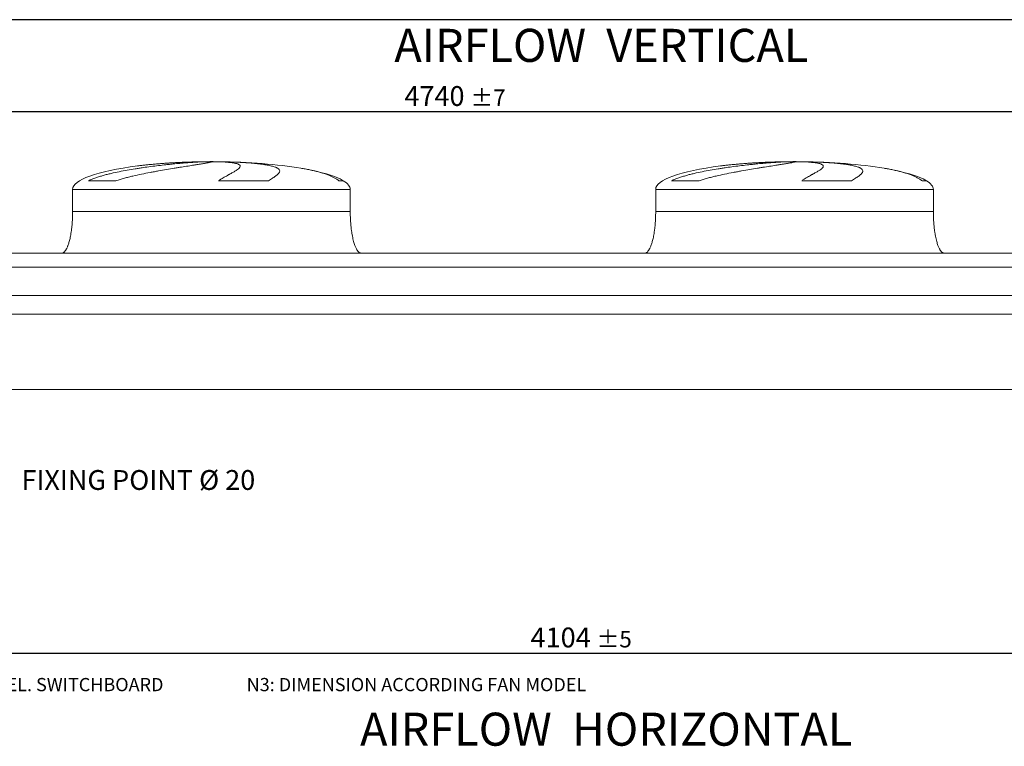
# Model space of a CAD drawing. Units: millimetres. Extents: x 132 to 9346, y 86 to 6540.
# Drawn here: x 2596 to 6142, y 3923 to 6540 of the extents above; entities that cross this region are included whole.
import ezdxf

# ---------------------------------------------------------------- set-up
doc = ezdxf.new("R2010")
doc.units = ezdxf.units.MM
doc.header["$LTSCALE"] = 45
doc.linetypes.add('SLD-Solid', pattern=[0])
doc.layers.add('GEOMETRY', color=7, linetype='SLD-Solid')
doc.layers.add('TITLE', color=7, linetype='SLD-Solid')
doc.styles.add('SLDTEXTSTYLE0', font='TXT', dxfattribs={"width": 0.605})
doc.dimstyles.new('SLDDIMSTYLE0', dxfattribs={"dimtxt": 69.3446044921875, "dimasz": 53.99999999999999, "dimexe": 0, "dimexo": 0.0625, "dimgap": 17.33615112304688, "dimtad": 1, "dimdec": 0, "dimrnd": 1e-09, "dimzin": 12, "dimdsep": 46, "dimtxsty": 'SLDTEXTSTYLE0', "dimsah": 1, "dimcen": 0.09, "dimadec": 0, "dimazin": 3, "dimtol": 1, "dimtp": 5, "dimtm": 5, "dimtfac": 1, "dimtdec": 0, "dimtofl": 0, "dimtmove": 0, "dimatfit": 3, "dimfxl": 1, "dimfrac": 2, "dimtolj": 1, "dimarcsym": 0})
doc.dimstyles.new('SLDDIMSTYLE2', dxfattribs={"dimtxt": 69.3446044921875, "dimasz": 53.99999999999999, "dimexe": 0, "dimexo": 0.0625, "dimgap": 17.33615112304688, "dimtad": 1, "dimdec": 0, "dimrnd": 1e-09, "dimzin": 12, "dimdsep": 46, "dimtxsty": 'SLDTEXTSTYLE0', "dimsah": 1, "dimcen": 0.09, "dimadec": 0, "dimazin": 3, "dimtol": 1, "dimtp": 7, "dimtm": 7, "dimtfac": 1, "dimtdec": 0, "dimtofl": 0, "dimtmove": 0, "dimatfit": 3, "dimfxl": 1, "dimfrac": 2, "dimtolj": 1, "dimarcsym": 0})

# ---------------------------------------------------------------- blocks, each defined once
blk = doc.blocks.new('_D')
at = {"layer": 'GEOMETRY'}
for p, q in [((2284.687612048796, 4573.764956898009), (2284.687612048796, 4213.755149797745)), ((6388.687612048796, 4573.764956898009), (6388.687612048796, 4213.755149797745)), ((2284.687612048796, 4258.755149797745), (6388.687612048796, 4258.755149797745))]:
    blk.add_line(p, q, dxfattribs=at)
for points in [[(2284.687612048796, 4258.755149797745), (2338.687612048796, 4247.505149797745), (2338.687612048796, 4270.005149797745)], [(6388.687612048796, 4258.755149797745), (6334.687612048796, 4270.005149797745), (6334.687612048796, 4247.505149797745)]]:
    blk.add_solid(points, dxfattribs=at)
at = {"layer": 'GEOMETRY', "attachment_point": 1, "style": 'SLDTEXTSTYLE0'}
for s, insert, char_height in [('4104', (4436.203483286155, 4350.842926457705), 71.43749999999999), ('±5', (4674.328490885748, 4338.868400747375), 59.53125)]:
    blk.add_mtext(s, dxfattribs=dict(at, insert=insert, char_height=char_height))
blk = doc.blocks.new('_D_2')
at = {"layer": 'GEOMETRY'}
for p, q in [((1871.687612048796, 5743.76495689801), (1871.687612048796, 6253.764956898011)), ((6611.687612048797, 5524.76495689801), (6611.687612048797, 6253.764956898011)), ((6611.687612048797, 6208.764956898011), (1871.687612048796, 6208.764956898011))]:
    blk.add_line(p, q, dxfattribs=at)
for points in [[(1871.687612048796, 6208.764956898011), (1925.687612048796, 6197.514956898011), (1925.687612048796, 6220.014956898011)], [(6611.687612048797, 6208.764956898011), (6557.687612048797, 6220.014956898011), (6557.687612048797, 6197.514956898011)]]:
    blk.add_solid(points, dxfattribs=at)
at = {"layer": 'GEOMETRY', "attachment_point": 1, "style": 'SLDTEXTSTYLE0'}
for s, insert, char_height in [('4740', (3981.801098420985, 6300.852733557972), 71.43749999999999), ('±7', (4219.926106020576, 6288.878207847641), 59.53125)]:
    blk.add_mtext(s, dxfattribs=dict(at, insert=insert, char_height=char_height))
blk = doc.blocks.new('SW_NOTE_1')
at = {"layer": 'GEOMETRY', "color": 0, "insert": (22.89841754119833, 14.62544417190639), "char_height": 71.43749999999999, "attachment_point": 1, "style": 'SLDTEXTSTYLE0'}
blk.add_mtext('FIXING POINT Ø 20', dxfattribs=at)

msp = doc.modelspace()

# ---------------------------------------------------------------- linework, layer by layer
at = {"color": 8, "linetype": 'SLD-Solid', "lineweight": 15}
for p, q in [((3311.687612048799, 6028.639878675201), (3261.687612048796, 6028.639878675201)), ((5411.6876120488, 6028.639878675201), (5361.687612048796, 6028.639878675201)), ((3231.687612048795, 6028.158115616304), (3234.379503652563, 6028.158115616304)), ((5331.687612048795, 6028.158115616304), (5334.379503652563, 6028.158115616304)), ((3761.687612048797, 5959.98994689), (3745.79943850323, 5959.98994689)), ((5861.687612048797, 5959.98994689), (5845.79943850323, 5959.98994689)), ((2786.687612048796, 5928.76495689801), (3786.687612048796, 5928.76495689801)), ((4886.687612048797, 5928.76495689801), (5886.687612048796, 5928.76495689801))]:
    msp.add_line(p, q, dxfattribs=at)
at = {"color": 7, "linetype": 'SLD-Solid', "lineweight": 15}
for p, q in [((3255.140908049489, 6028.158115616304), (3286.687612048796, 6028.158115616304)), ((3319.787438322159, 6028.158115616304), (3338.99572044503, 6028.158115616304)), ((5355.140908049489, 6028.158115616304), (5386.687612048797, 6028.158115616304)), ((5419.787438322159, 6028.158115616304), (5438.99572044503, 6028.158115616304)), ((2942.733731176363, 5959.98994689), (2843.651403322595, 5959.98994689)), ((3491.964634068873, 5959.98994689), (3312.698507923227, 5959.98994689)), ((5042.733731176363, 5959.98994689), (4943.651403322595, 5959.98994689)), ((5591.964634068872, 5959.98994689), (5412.698507923227, 5959.98994689)), ((2786.687612048796, 5928.76495689801), (2786.687612048796, 5848.76495689801)), ((3786.687612048796, 5848.76495689801), (3786.687612048796, 5928.76495689801)), ((4886.687612048797, 5928.76495689801), (4886.687612048797, 5848.76495689801)), ((5886.687612048796, 5848.76495689801), (5886.687612048796, 5928.76495689801)), ((6461.687612048796, 5698.76495689801), (2211.687612048796, 5698.76495689801)), ((6461.687612048796, 5648.279317306965), (2211.687612048796, 5648.279317306965)), ((6461.687612048796, 5546.76495689801), (2211.687612048796, 5546.76495689801)), ((6461.687612048796, 5479.76495689801), (2211.687612048796, 5479.76495689801)), ((6461.687612048796, 5208.76495689801), (2211.687612048796, 5208.76495689801))]:
    msp.add_line(p, q, dxfattribs=at)
for centre, major_axis, ratio, start_param, end_param in [((3286.687612048796, 5928.76495689801), (-500, 0), 0.2, 4.762409837190467, 4.822612030372442), ((3286.687612048796, 5928.76495689801), (-500, 0), 0.2, 4.712388980384692, 4.762409837190467), ((3286.687612048796, 5928.76495689801), (500.0000000000005, 0), 0.1999999999999998, 1.520775469989121, 1.570796326794897), ((3286.687612048796, 5928.76495689801), (500.0000000000005, 0), 0.1999999999999998, 0.8702352381095652, 1.520775469989121), ((5386.687612048797, 5928.76495689801), (-500, 0), 0.2, 4.762409837190468, 4.822612030372444), ((5386.687612048797, 5928.76495689801), (-500, 0), 0.2, 4.712388980384692, 4.762409837190468), ((5386.687612048797, 5928.76495689801), (499.999999999999, 0), 0.2000000000000004, 1.520775469989121, 1.570796326794897), ((5386.687612048797, 5928.76495689801), (499.999999999999, 0), 0.2000000000000004, 0.8702352381095658, 1.520775469989121), ((3286.687612048796, 5928.76495689801), (-500, 0), 0.2, 5.274037834467797, 6.283185307179586), ((3286.687612048796, 5928.76495689801), (-500, 0), 0.2, 4.822612030372442, 5.274037834467797), ((3286.687612048796, 5928.76495689801), (500.0000000000005, 0), 0.1999999999999998, 0.3175604292915087, 0.8702352381095652), ((5386.687612048797, 5928.76495689801), (-500, 0), 0.2, 5.274037834467797, 6.283185307179586), ((5386.687612048797, 5928.76495689801), (-500, 0), 0.2, 4.822612030372444, 5.274037834467797), ((5386.687612048797, 5928.76495689801), (499.999999999999, 0), 0.2000000000000004, 0.3175604292915085, 0.8702352381095658), ((3286.687612048796, 5928.76495689801), (500.0000000000005, 0), 0.1999999999999998, 0, 0.3175604292915087), ((5386.687612048797, 5928.76495689801), (499.999999999999, 0), 0.2000000000000004, 0, 0.3175604292915085)]:
    msp.add_ellipse(centre, major_axis=major_axis, ratio=ratio, start_param=start_param, end_param=end_param, dxfattribs=at)
for points, knots in [([(2843.651403322595, 5959.98994689), (2847.869191463726, 5962.030511787077), (2852.166853755838, 5963.895918652572), (2860.884773275633, 5967.401567106608), (2865.305566889324, 5969.04002429406), (2874.251687726673, 5972.15375182853), (2878.777201134271, 5973.628397697992), (2887.922031404893, 5976.452522004663), (2892.541427220142, 5977.801732637416), (2899.535864665763, 5979.75052528213), (2901.879786339673, 5980.387919684153), (2906.57071727864, 5981.635233928589), (2908.919704913382, 5982.245721639305), (2915.976468997511, 5984.041389920198), (2920.694016857439, 5985.190918433187), (2934.880988039381, 5988.520016576049), (2944.38448682329, 5990.581272059652), (2963.46607184916, 5994.468361791399), (2973.044295966339, 5996.293507447211), (2992.266054012001, 5999.756204377813), (3001.909647363067, 6001.393448150822), (3014.001608415112, 6003.342237348476), (3016.419729882542, 6003.726716548288), (3021.237490871851, 6004.48282014024), (3023.639691376388, 6004.85485891083), (3030.826301525469, 6005.953764971715), (3035.590726054914, 6006.663444933244), (3049.804222248943, 6008.729421996363), (3059.173625201965, 6010.022916932392), (3077.698322245108, 6012.465030239038), (3086.853632677773, 6013.613563569419), (3104.944916994277, 6015.780902458861), (3113.880918154237, 6016.799663169513), (3124.907883026447, 6017.998088691966), (3127.102685638394, 6018.233632633021), (3131.458306955462, 6018.695297687879), (3133.621092669231, 6018.921633084875), (3140.064720910293, 6019.587533896476), (3144.300854116845, 6020.014005130161), (3156.832439193534, 6021.243685705548), (3164.951372836965, 6021.997306992719), (3180.721884607101, 6023.382438193846), (3188.373467923025, 6024.013922464617), (3203.203259839373, 6025.160574740556), (3210.381508250878, 6025.675735157999), (3219.048333830252, 6026.248206228835), (3220.765421244686, 6026.359049192137), (3224.156681539504, 6026.572843943327), (3225.832323715098, 6026.675893614423), (3230.799475112831, 6026.973643185855), (3234.031235602582, 6027.156951418537), (3243.48804719067, 6027.662162660203), (3249.475057676871, 6027.939470395961), (3255.140908049489, 6028.158115616304)], [0, 0, 0, 0, 0.03125000000000054, 0.03125000000000054, 0.06250000000000108, 0.06250000000000108, 0.09375000000000162, 0.09375000000000162, 0.1250000000000022, 0.1250000000000022, 0.1406250000000024, 0.1406250000000024, 0.1562500000000025, 0.1562500000000025, 0.1875000000000031, 0.1875000000000031, 0.2500000000000034, 0.2500000000000034, 0.3125000000000038, 0.3125000000000038, 0.3750000000000043, 0.3750000000000043, 0.3906250000000044, 0.3906250000000044, 0.4062500000000046, 0.4062500000000046, 0.4375000000000049, 0.4375000000000049, 0.5000000000000049, 0.5000000000000049, 0.562500000000005, 0.562500000000005, 0.6250000000000049, 0.6250000000000049, 0.6406250000000048, 0.6406250000000048, 0.6562500000000046, 0.6562500000000046, 0.6875000000000043, 0.6875000000000043, 0.750000000000004, 0.750000000000004, 0.8125000000000036, 0.8125000000000036, 0.875000000000003, 0.875000000000003, 0.8906250000000028, 0.8906250000000028, 0.9062500000000024, 0.9062500000000024, 0.937500000000002, 0.937500000000002, 1, 1, 1, 1]), ([(3286.687612048796, 6028.158115616304), (3286.687612048796, 6027.920731696167), (3286.073568054618, 6027.615733667828), (3283.665112995764, 6026.872002491752), (3281.870545116257, 6026.433267897502), (3278.293723621399, 6025.670786537788), (3276.953605102752, 6025.399176044966), (3274.718492749704, 6024.964556859018), (3273.935943210609, 6024.815146073696), (3272.705239715935, 6024.58405823523), (3272.285523814368, 6024.505866746672), (3271.42700842249, 6024.347128534151), (3270.987859415212, 6024.266518571972), (3266.960495772505, 6023.532361034743), (3262.839968754948, 6022.816686177054), (3253.558947686704, 6021.254768475386), (3248.3983190795, 6020.408550772973), (3239.877552097362, 6019.032922133257), (3236.907021519803, 6018.556607154966), (3232.25304406109, 6017.813863759774), (3230.66866798682, 6017.561566549675), (3227.433104559401, 6017.047215781139), (3225.779335555332, 6016.784753577207), (3217.388661679362, 6015.454649338826), (3210.270021228806, 6014.331077299096), (3195.252056547044, 6011.953541024233), (3187.352627029499, 6010.699641848213), (3174.91905186947, 6008.706924615718), (3170.67689983011, 6008.02397722563), (3164.165346589952, 6006.96903403662), (3161.970093549191, 6006.612293874777), (3157.529623509497, 6005.888146565008), (3155.28255260109, 6005.520430549301), (3143.992197564724, 6003.665623447296), (3134.733000576537, 6002.121819417634), (3115.781730638907, 5998.891576423351), (3106.089568438651, 5997.20531302687), (3091.230898399153, 5994.543623409354), (3086.224494434411, 5993.63424183773), (3078.63420812604, 5992.232519714754), (3076.090659480004, 5991.758993902925), (3070.976509987858, 5990.79849377677), (3068.405135954654, 5990.31135471005), (3055.561647159442, 5987.855318190009), (3045.265548932921, 5985.81445079989), (3024.64609967954, 5981.524435559232), (3014.322502450468, 5979.276329033089), (2998.832638464238, 5975.677249418933), (2993.66867063496, 5974.439362491207), (2985.924869948193, 5972.510437722208), (2983.343972264147, 5971.855394318229), (2978.183618951375, 5970.517862740676), (2975.602918795342, 5969.835009211587), (2967.898561894687, 5967.748628373551), (2962.801546539408, 5966.305175334546), (2952.696454987039, 5963.273022774842), (2947.688157359999, 5961.685140491207), (2942.733731176363, 5959.98994689)], [0, 0, 0, 0, 0.06249999999999889, 0.06249999999999889, 0.1249999999999978, 0.1249999999999978, 0.156249999999997, 0.156249999999997, 0.1718749999999968, 0.1718749999999968, 0.1796874999999969, 0.1796874999999969, 0.1874999999999971, 0.1874999999999971, 0.2500000000000005, 0.2500000000000005, 0.3125000000000039, 0.3125000000000039, 0.3437500000000053, 0.3437500000000053, 0.3593750000000061, 0.3593750000000061, 0.3750000000000069, 0.3750000000000069, 0.4375000000000075, 0.4375000000000075, 0.5000000000000082, 0.5000000000000082, 0.5312500000000081, 0.5312500000000081, 0.5468750000000077, 0.5468750000000077, 0.5625000000000073, 0.5625000000000073, 0.6250000000000054, 0.6250000000000054, 0.6875000000000036, 0.6875000000000036, 0.7187500000000029, 0.7187500000000029, 0.7343750000000024, 0.7343750000000024, 0.7500000000000021, 0.7500000000000021, 0.8125000000000018, 0.8125000000000018, 0.8750000000000014, 0.8750000000000014, 0.9062500000000013, 0.9062500000000013, 0.9218750000000011, 0.9218750000000011, 0.937500000000001, 0.937500000000001, 0.9687500000000006, 0.9687500000000006, 1, 1, 1, 1]), ([(3312.698507923227, 5959.98994689), (3315.532651485219, 5962.030511787077), (3318.331311400356, 5963.895918652571), (3323.823291721908, 5967.401567106608), (3326.517082257263, 5969.04002429406), (3331.781287673832, 5972.15375182853), (3334.351871678511, 5973.628397697991), (3339.357552979424, 5976.452522004663), (3341.792725478198, 5977.801732637416), (3345.336928886387, 5979.75052528213), (3346.500956103257, 5980.387919684153), (3348.783162062205, 5981.635233928588), (3349.90237509605, 5982.245721639305), (3353.194129992409, 5984.041389920198), (3355.300788937117, 5985.190918433187), (3361.355700720142, 5988.520016576049), (3365.039110561808, 5990.581272059652), (3371.688767801584, 5994.468361791399), (3374.655168241076, 5996.293507447211), (3379.851806165277, 5999.756204377813), (3382.082172200789, 6001.393448150822), (3384.390242131851, 6003.342237348476), (3384.82735400405, 6003.726716548288), (3385.649494953294, 6004.48282014024), (3386.035021616817, 6004.85485891083), (3387.115482916458, 6005.953764971715), (3387.734329960754, 6006.663444933244), (3389.289450823334, 6008.729421996365), (3389.924787761028, 6010.022916932392), (3390.396649434404, 6012.465030239038), (3390.233195129931, 6013.613563569419), (3389.095750754522, 6015.780902458862), (3388.121836089311, 6016.799663169513), (3386.379852166938, 6017.998088691966), (3386.005667241844, 6018.233632633021), (3385.208229361489, 6018.695297687879), (3384.7846708441, 6018.921633084875), (3383.440081017357, 6019.587533896476), (3382.445168417855, 6020.014005130161), (3379.168484371276, 6021.243685705548), (3376.595263049982, 6021.997306992719), (3370.678225878513, 6023.382438193846), (3367.334415473236, 6024.013922464617), (3359.86712448428, 6025.160574740556), (3355.743707469635, 6025.675735157998), (3350.085891880533, 6026.248206228835), (3348.929656168206, 6026.359049192137), (3346.57485209237, 6026.572843943327), (3345.375336182017, 6026.675893614423), (3341.710660196781, 6026.973643185855), (3339.179401184746, 6027.156951418537), (3331.321840810042, 6027.662162660203), (3325.73223252407, 6027.939470395961), (3319.787438322159, 6028.158115616304)], [0, 0, 0, 0, 0.0312500000000004, 0.0312500000000004, 0.06250000000000079, 0.06250000000000079, 0.0937500000000012, 0.0937500000000012, 0.1250000000000016, 0.1250000000000016, 0.1406250000000015, 0.1406250000000015, 0.1562500000000014, 0.1562500000000014, 0.1875000000000014, 0.1875000000000014, 0.2500000000000012, 0.2500000000000012, 0.3125000000000009, 0.3125000000000009, 0.3750000000000006, 0.3750000000000006, 0.3906250000000008, 0.3906250000000008, 0.4062500000000009, 0.4062500000000009, 0.437500000000001, 0.437500000000001, 0.5000000000000012, 0.5000000000000012, 0.5625000000000014, 0.5625000000000014, 0.6250000000000017, 0.6250000000000017, 0.6406250000000018, 0.6406250000000018, 0.6562500000000019, 0.6562500000000019, 0.6875000000000019, 0.6875000000000019, 0.750000000000002, 0.750000000000002, 0.8125000000000022, 0.8125000000000022, 0.8750000000000022, 0.8750000000000022, 0.8906250000000017, 0.8906250000000017, 0.906250000000001, 0.906250000000001, 0.9375000000000008, 0.9375000000000008, 1, 1, 1, 1]), ([(3338.99572044503, 6028.158115616304), (3349.195515250034, 6027.920731696167), (3359.104030407354, 6027.615733667828), (3378.360988123595, 6026.872002491752), (3387.70935692767, 6026.433267897502), (3401.31183633483, 6025.670786537788), (3405.775817335713, 6025.399176044966), (3412.364990909002, 6024.964556859018), (3414.543571487458, 6024.815146073696), (3417.784432666691, 6024.58405823523), (3418.860217377803, 6024.505866746672), (3421.002724108146, 6024.347128534151), (3422.070250798375, 6024.266518571972), (3431.610202547738, 6023.532361034743), (3439.635051811655, 6022.816686177054), (3454.808527811794, 6021.254768475386), (3461.957044816006, 6020.408550772973), (3472.022054184144, 6019.032922133257), (3475.267171820033, 6018.556607154966), (3479.967577342769, 6017.813863759774), (3481.506483701962, 6017.561566549675), (3484.527886262687, 6017.047215781139), (3486.012512058809, 6016.784753577207), (3493.252763653692, 6015.454649338826), (3498.48098600964, 6014.331077299096), (3507.850543988037, 6011.953541024233), (3511.991746953056, 6010.699641848213), (3517.387490841017, 6008.706924615716), (3519.049748726907, 6008.02397722563), (3521.335665128129, 6006.96903403662), (3522.0630382605, 6006.612293874777), (3523.447832292433, 6005.888146565008), (3524.105630152968, 6005.520430549301), (3527.199136074988, 6003.665623447295), (3529.06752931934, 6002.121819417634), (3531.636342963363, 5998.891576423351), (3532.336603348664, 5997.20531302687), (3532.511898533349, 5994.543623409354), (3532.424159366655, 5993.63424183773), (3532.070499545366, 5992.232519714754), (3531.915583777774, 5991.758993902923), (3531.530973303299, 5990.798493776771), (3531.301060554784, 5990.31135471005), (3529.972122338555, 5987.855318190009), (3528.332449947603, 5985.81445079989), (3523.950667957279, 5981.524435559232), (3521.208209345877, 5979.276329033089), (3516.279953011889, 5975.677249418932), (3514.501204490941, 5974.439362491207), (3511.629002852789, 5972.510437722208), (3510.637579719161, 5971.855394318229), (3508.58659492611, 5970.517862740676), (3507.526424932938, 5969.835009211587), (3504.258561805256, 5967.74862837355), (3501.959251643449, 5966.305175334546), (3497.130614182789, 5963.273022774842), (3494.601096509342, 5961.685140491207), (3491.964634068873, 5959.98994689)], [0, 0, 0, 0, 0.06249999999999852, 0.06249999999999852, 0.124999999999997, 0.124999999999997, 0.1562499999999963, 0.1562499999999963, 0.1718749999999959, 0.1718749999999959, 0.1796874999999957, 0.1796874999999957, 0.1874999999999955, 0.1874999999999955, 0.2499999999999962, 0.2499999999999962, 0.3124999999999969, 0.3124999999999969, 0.3437499999999973, 0.3437499999999973, 0.3593749999999976, 0.3593749999999976, 0.3749999999999977, 0.3749999999999977, 0.4374999999999987, 0.4374999999999987, 0.4999999999999996, 0.4999999999999996, 0.5312499999999998, 0.5312499999999998, 0.5468749999999999, 0.5468749999999999, 0.5625, 0.5625, 0.6250000000000002, 0.6250000000000002, 0.6875000000000004, 0.6875000000000004, 0.7187500000000004, 0.7187500000000004, 0.7343750000000003, 0.7343750000000003, 0.7500000000000001, 0.7500000000000001, 0.8125000000000001, 0.8125000000000001, 0.8750000000000001, 0.8750000000000001, 0.9062500000000001, 0.9062500000000001, 0.9218750000000001, 0.9218750000000001, 0.9375, 0.9375, 0.9687500000000001, 0.9687500000000001, 1, 1, 1, 1]), ([(4943.651403322595, 5959.98994689), (4947.869191463726, 5962.030511787077), (4952.166853755838, 5963.895918652572), (4960.884773275633, 5967.401567106608), (4965.305566889324, 5969.04002429406), (4974.251687726674, 5972.15375182853), (4978.777201134271, 5973.628397697992), (4987.922031404893, 5976.452522004663), (4992.541427220142, 5977.801732637416), (4999.535864665763, 5979.75052528213), (5001.879786339671, 5980.387919684152), (5006.570717278639, 5981.635233928588), (5008.919704913382, 5982.245721639305), (5015.976468997513, 5984.041389920198), (5020.694016857439, 5985.190918433187), (5034.880988039381, 5988.520016576049), (5044.384486823289, 5990.581272059651), (5063.46607184916, 5994.4683617914), (5073.04429596634, 5996.293507447211), (5092.266054012001, 5999.756204377813), (5101.909647363067, 6001.393448150822), (5114.00160841511, 6003.342237348475), (5116.419729882542, 6003.726716548288), (5121.237490871853, 6004.482820140241), (5123.639691376388, 6004.85485891083), (5130.826301525471, 6005.953764971715), (5135.590726054915, 6006.663444933244), (5149.804222248942, 6008.729421996363), (5159.173625201965, 6010.022916932392), (5177.698322245108, 6012.465030239038), (5186.853632677774, 6013.613563569419), (5204.944916994278, 6015.780902458862), (5213.880918154238, 6016.799663169513), (5224.907883026448, 6017.998088691966), (5227.102685638395, 6018.233632633021), (5231.458306955463, 6018.695297687879), (5233.621092669231, 6018.921633084875), (5240.064720910293, 6019.587533896476), (5244.300854116845, 6020.014005130161), (5256.832439193534, 6021.243685705548), (5264.951372836966, 6021.997306992719), (5280.721884607102, 6023.382438193846), (5288.373467923025, 6024.013922464617), (5303.203259839373, 6025.160574740556), (5310.381508250876, 6025.675735157998), (5319.048333830253, 6026.248206228835), (5320.765421244687, 6026.359049192139), (5324.156681539505, 6026.572843943327), (5325.832323715098, 6026.675893614425), (5330.79947511283, 6026.973643185855), (5334.031235602582, 6027.156951418537), (5343.488047190671, 6027.662162660203), (5349.47505767687, 6027.939470395961), (5355.140908049489, 6028.158115616304)], [0, 0, 0, 0, 0.03124999999999401, 0.03124999999999401, 0.06249999999998802, 0.06249999999998802, 0.09374999999998204, 0.09374999999998204, 0.124999999999976, 0.124999999999976, 0.1406249999999744, 0.1406249999999744, 0.1562499999999727, 0.1562499999999727, 0.1874999999999722, 0.1874999999999722, 0.249999999999974, 0.249999999999974, 0.3124999999999757, 0.3124999999999757, 0.3749999999999775, 0.3749999999999775, 0.3906249999999787, 0.3906249999999787, 0.4062499999999799, 0.4062499999999799, 0.4374999999999822, 0.4374999999999822, 0.4999999999999842, 0.4999999999999842, 0.5624999999999862, 0.5624999999999862, 0.6249999999999882, 0.6249999999999882, 0.6406249999999893, 0.6406249999999893, 0.6562499999999905, 0.6562499999999905, 0.6874999999999926, 0.6874999999999926, 0.7499999999999944, 0.7499999999999944, 0.8124999999999966, 0.8124999999999966, 0.8749999999999986, 0.8749999999999986, 0.890624999999998, 0.890624999999998, 0.9062499999999974, 0.9062499999999974, 0.9374999999999983, 0.9374999999999983, 1, 1, 1, 1]), ([(5386.687612048797, 6028.158115616304), (5386.687612048797, 6027.920731696167), (5386.073568054618, 6027.615733667828), (5383.665112995764, 6026.872002491752), (5381.870545116257, 6026.433267897502), (5378.293723621398, 6025.670786537788), (5376.953605102753, 6025.399176044967), (5374.718492749705, 6024.964556859018), (5373.935943210608, 6024.815146073696), (5372.705239715934, 6024.58405823523), (5372.285523814368, 6024.505866746672), (5371.42700842249, 6024.347128534151), (5370.987859415212, 6024.266518571972), (5366.960495772505, 6023.532361034743), (5362.839968754949, 6022.816686177054), (5353.558947686704, 6021.254768475386), (5348.398319079502, 6020.408550772973), (5339.877552097362, 6019.032922133257), (5336.907021519802, 6018.556607154966), (5332.253044061091, 6017.813863759774), (5330.66866798682, 6017.561566549675), (5327.433104559402, 6017.047215781139), (5325.779335555333, 6016.784753577207), (5317.388661679362, 6015.454649338826), (5310.270021228807, 6014.331077299096), (5295.252056547044, 6011.953541024234), (5287.3526270295, 6010.699641848214), (5274.91905186947, 6008.706924615718), (5270.67689983011, 6008.02397722563), (5264.165346589951, 6006.96903403662), (5261.97009354919, 6006.612293874777), (5257.529623509497, 6005.888146565008), (5255.28255260109, 6005.520430549301), (5243.992197564723, 6003.665623447295), (5234.733000576537, 6002.121819417634), (5215.781730638908, 5998.891576423351), (5206.08956843865, 5997.20531302687), (5191.230898399152, 5994.543623409354), (5186.224494434411, 5993.63424183773), (5178.634208126041, 5992.232519714754), (5176.090659480004, 5991.758993902925), (5170.976509987858, 5990.79849377677), (5168.405135954654, 5990.31135471005), (5155.561647159443, 5987.855318190009), (5145.265548932922, 5985.81445079989), (5124.646099679541, 5981.524435559232), (5114.322502450468, 5979.276329033089), (5098.832638464238, 5975.677249418932), (5093.668670634961, 5974.439362491207), (5085.924869948194, 5972.510437722208), (5083.343972264148, 5971.855394318229), (5078.183618951375, 5970.517862740676), (5075.602918795343, 5969.835009211587), (5067.898561894687, 5967.74862837355), (5062.801546539408, 5966.305175334546), (5052.696454987038, 5963.273022774842), (5047.688157359999, 5961.685140491207), (5042.733731176363, 5959.98994689)], [0, 0, 0, 0, 0.06249999999999942, 0.06249999999999942, 0.1249999999999988, 0.1249999999999988, 0.1562499999999986, 0.1562499999999986, 0.1718749999999984, 0.1718749999999984, 0.1796874999999988, 0.1796874999999988, 0.1874999999999991, 0.1874999999999991, 0.2500000000000037, 0.2500000000000037, 0.3125000000000082, 0.3125000000000082, 0.3437500000000105, 0.3437500000000105, 0.3593750000000117, 0.3593750000000117, 0.3750000000000128, 0.3750000000000128, 0.437500000000016, 0.437500000000016, 0.5000000000000193, 0.5000000000000193, 0.53125000000002, 0.53125000000002, 0.5468750000000215, 0.5468750000000215, 0.5625000000000231, 0.5625000000000231, 0.6250000000000221, 0.6250000000000221, 0.6875000000000212, 0.6875000000000212, 0.718750000000022, 0.718750000000022, 0.7343750000000211, 0.7343750000000211, 0.7500000000000203, 0.7500000000000203, 0.8125000000000197, 0.8125000000000197, 0.8750000000000189, 0.8750000000000189, 0.9062500000000173, 0.9062500000000173, 0.9218750000000153, 0.9218750000000153, 0.9375000000000132, 0.9375000000000132, 0.9687500000000067, 0.9687500000000067, 1, 1, 1, 1]), ([(5412.698507923227, 5959.98994689), (5415.532651485219, 5962.030511787077), (5418.331311400356, 5963.895918652572), (5423.823291721908, 5967.401567106608), (5426.517082257263, 5969.04002429406), (5431.781287673833, 5972.15375182853), (5434.351871678512, 5973.628397697992), (5439.357552979424, 5976.452522004663), (5441.792725478197, 5977.801732637416), (5445.336928886388, 5979.75052528213), (5446.500956103257, 5980.387919684152), (5448.783162062205, 5981.635233928588), (5449.90237509605, 5982.245721639305), (5453.19412999241, 5984.041389920198), (5455.300788937119, 5985.190918433188), (5461.355700720142, 5988.520016576049), (5465.039110561807, 5990.581272059652), (5471.688767801586, 5994.4683617914), (5474.655168241077, 5996.293507447211), (5479.851806165278, 5999.756204377813), (5482.08217220079, 6001.393448150822), (5484.390242131851, 6003.342237348476), (5484.82735400405, 6003.726716548288), (5485.649494953293, 6004.48282014024), (5486.035021616819, 6004.85485891083), (5487.115482916459, 6005.953764971715), (5487.734329960754, 6006.663444933244), (5489.289450823334, 6008.729421996363), (5489.92478776103, 6010.022916932392), (5490.396649434404, 6012.465030239038), (5490.233195129931, 6013.613563569419), (5489.095750754523, 6015.780902458862), (5488.121836089312, 6016.799663169513), (5486.37985216694, 6017.998088691966), (5486.005667241843, 6018.233632633021), (5485.208229361489, 6018.695297687879), (5484.7846708441, 6018.921633084875), (5483.440081017358, 6019.587533896476), (5482.445168417855, 6020.014005130161), (5479.168484371276, 6021.243685705548), (5476.595263049981, 6021.997306992719), (5470.678225878513, 6023.382438193846), (5467.334415473236, 6024.013922464617), (5459.86712448428, 6025.160574740556), (5455.743707469635, 6025.675735157999), (5450.085891880533, 6026.248206228835), (5448.929656168206, 6026.359049192137), (5446.574852092371, 6026.572843943327), (5445.375336182018, 6026.675893614423), (5441.710660196781, 6026.973643185855), (5439.179401184745, 6027.156951418537), (5431.321840810044, 6027.662162660203), (5425.732232524072, 6027.939470395961), (5419.787438322159, 6028.158115616304)], [0, 0, 0, 0, 0.03124999999999784, 0.03124999999999784, 0.06249999999999567, 0.06249999999999567, 0.0937499999999935, 0.0937499999999935, 0.1249999999999913, 0.1249999999999913, 0.1406249999999911, 0.1406249999999911, 0.1562499999999908, 0.1562499999999908, 0.1874999999999905, 0.1874999999999905, 0.2499999999999895, 0.2499999999999895, 0.3124999999999884, 0.3124999999999884, 0.3749999999999873, 0.3749999999999873, 0.3906249999999871, 0.3906249999999871, 0.406249999999987, 0.406249999999987, 0.437499999999987, 0.437499999999987, 0.4999999999999873, 0.4999999999999873, 0.5624999999999878, 0.5624999999999878, 0.6249999999999882, 0.6249999999999882, 0.6406249999999886, 0.6406249999999886, 0.6562499999999889, 0.6562499999999889, 0.6874999999999899, 0.6874999999999899, 0.7499999999999919, 0.7499999999999919, 0.8124999999999939, 0.8124999999999939, 0.8749999999999959, 0.8749999999999959, 0.8906249999999967, 0.8906249999999967, 0.9062499999999974, 0.9062499999999974, 0.9374999999999979, 0.9374999999999979, 1, 1, 1, 1]), ([(5438.995720445029, 6028.158115616304), (5449.195515250035, 6027.920731696167), (5459.104030407355, 6027.615733667828), (5478.360988123596, 6026.872002491752), (5487.709356927671, 6026.433267897502), (5501.311836334831, 6025.670786537788), (5505.775817335712, 6025.399176044966), (5512.364990909003, 6024.964556859018), (5514.54357148746, 6024.815146073696), (5517.784432666691, 6024.58405823523), (5518.860217377803, 6024.505866746672), (5521.002724108146, 6024.347128534151), (5522.070250798374, 6024.266518571972), (5531.610202547738, 6023.532361034743), (5539.635051811655, 6022.816686177053), (5554.808527811794, 6021.254768475386), (5561.957044816006, 6020.408550772973), (5572.022054184144, 6019.032922133257), (5575.267171820034, 6018.556607154966), (5579.96757734277, 6017.813863759774), (5581.506483701962, 6017.561566549675), (5584.527886262688, 6017.047215781139), (5586.01251205881, 6016.784753577207), (5593.252763653692, 6015.454649338826), (5598.480986009641, 6014.331077299096), (5607.850543988035, 6011.953541024233), (5611.991746953056, 6010.699641848213), (5617.387490841016, 6008.706924615716), (5619.049748726908, 6008.02397722563), (5621.335665128129, 6006.96903403662), (5622.0630382605, 6006.612293874777), (5623.447832292432, 6005.888146565008), (5624.105630152967, 6005.520430549301), (5627.199136074989, 6003.665623447296), (5629.06752931934, 6002.121819417634), (5631.636342963363, 5998.891576423351), (5632.336603348665, 5997.20531302687), (5632.511898533349, 5994.543623409354), (5632.424159366655, 5993.63424183773), (5632.070499545366, 5992.232519714754), (5631.915583777773, 5991.758993902925), (5631.530973303298, 5990.798493776771), (5631.301060554785, 5990.31135471005), (5629.972122338555, 5987.855318190009), (5628.332449947605, 5985.81445079989), (5623.950667957279, 5981.524435559232), (5621.208209345877, 5979.276329033089), (5616.279953011889, 5975.677249418932), (5614.501204490942, 5974.439362491206), (5611.629002852791, 5972.510437722206), (5610.637579719161, 5971.855394318229), (5608.586594926111, 5970.517862740676), (5607.526424932938, 5969.835009211587), (5604.258561805257, 5967.748628373551), (5601.959251643449, 5966.305175334546), (5597.130614182789, 5963.273022774842), (5594.601096509343, 5961.685140491207), (5591.964634068872, 5959.98994689)], [0, 0, 0, 0, 0.06250000000001826, 0.06250000000001826, 0.1250000000000365, 0.1250000000000365, 0.1562500000000445, 0.1562500000000445, 0.1718750000000485, 0.1718750000000485, 0.1796875000000505, 0.1796875000000505, 0.1875000000000525, 0.1875000000000525, 0.2500000000000544, 0.2500000000000544, 0.3125000000000562, 0.3125000000000562, 0.3437500000000563, 0.3437500000000563, 0.3593750000000557, 0.3593750000000557, 0.375000000000055, 0.375000000000055, 0.4375000000000498, 0.4375000000000498, 0.5000000000000445, 0.5000000000000445, 0.5312500000000414, 0.5312500000000414, 0.54687500000004, 0.54687500000004, 0.5625000000000385, 0.5625000000000385, 0.625000000000033, 0.625000000000033, 0.6875000000000273, 0.6875000000000273, 0.7187500000000245, 0.7187500000000245, 0.734375000000023, 0.734375000000023, 0.7500000000000214, 0.7500000000000214, 0.8125000000000159, 0.8125000000000159, 0.8750000000000104, 0.8750000000000104, 0.9062500000000078, 0.9062500000000078, 0.9218750000000066, 0.9218750000000066, 0.9375000000000053, 0.9375000000000053, 0.9687500000000028, 0.9687500000000028, 1, 1, 1, 1]), ([(2786.687612048796, 5848.76495689801), (2786.652040877453, 5843.94951182913), (2786.581555690609, 5834.407584121685), (2786.017657204212, 5820.309260569704), (2785.143159421868, 5806.702421798273), (2783.960938145502, 5793.780472220902), (2782.523138191682, 5781.700789214879), (2780.905092111355, 5770.763140604296), (2779.171730978618, 5760.999181621537), (2777.384630263112, 5752.399130287276), (2775.547066482695, 5744.740441517612), (2773.697892200162, 5737.995839144052), (2771.805167470334, 5731.905256111598), (2769.894353772025, 5726.479500030071), (2767.987353832107, 5721.712562673618), (2766.212624556043, 5717.781271712906), (2764.592233704778, 5714.579656925262), (2763.163492624588, 5712.044062237036), (2761.711156815117, 5709.705411576811), (2759.977577219669, 5707.207575675029), (2757.860469150328, 5704.638945325889), (2755.440157119877, 5702.300069818835), (2752.868814520383, 5700.455583730924), (2749.924015037948, 5699.058535516307), (2747.771934062787, 5698.863317256631), (2746.687612048796, 5698.76495689801)], [0, 0, 0, 0, 0.08918102144821495, 0.176714477553567, 0.2612700687649844, 0.3416808293210734, 0.4170010828952856, 0.4865403385840188, 0.5464246884623145, 0.6006353143640843, 0.6491941372408909, 0.6922677497253906, 0.7301334829038719, 0.7672923008882305, 0.7987735261793663, 0.8251921595736217, 0.8471502542954259, 0.8652084018057933, 0.8790755518858409, 0.8981233069692043, 0.921479834460662, 0.9406175212610571, 0.9602647765482116, 0.9799794812477232, 1, 1, 1, 1]), ([(3826.687612048796, 5698.76495689801), (3826.087110950094, 5698.794499283656), (3824.919845902971, 5698.851924314595), (3822.774839334916, 5699.404118858131), (3820.509135648763, 5700.464246772018), (3818.412637834855, 5701.957328954074), (3816.991231704434, 5703.217535507318), (3816.045083959097, 5704.162715840719), (3815.321469475346, 5704.939524822441), (3814.579501358432, 5705.791069712592), (3813.535512417191, 5707.078088136476), (3812.155085451545, 5708.964118136222), (3810.424214291829, 5711.654545664695), (3808.494149621599, 5715.088689713381), (3806.386075541063, 5719.404325725553), (3804.193891130861, 5724.593122494669), (3801.948528724475, 5730.733737797681), (3799.688553313309, 5737.889471034633), (3797.423345726862, 5746.258039858347), (3795.210813708059, 5755.897459622627), (3793.115726870965, 5766.824248385528), (3791.248064885415, 5778.740035179727), (3789.652240601917, 5791.513075602427), (3788.364660236357, 5804.964554080718), (3787.41396659977, 5819.139961590506), (3786.802430538803, 5833.822073334639), (3786.726102664936, 5843.755652253614), (3786.687612048796, 5848.76495689801)], [0, 0, 0, 0, 0.01110750167415046, 0.02159096543393418, 0.04079394173387084, 0.05706027631255014, 0.06909993353698922, 0.07593683175659229, 0.08182082151093752, 0.08875695186003169, 0.09684881303242292, 0.1125044419447281, 0.1320124983836963, 0.1560582933864, 0.1854149496467239, 0.2209123735415651, 0.2603244724772144, 0.3064549056323194, 0.3598381341357374, 0.4208362037553856, 0.4895665585837711, 0.5658354143612636, 0.6441576553715231, 0.7279159818187197, 0.8160455695282858, 0.907235469669584, 1, 1, 1, 1]), ([(4886.687612048797, 5848.76495689801), (4886.652040877453, 5843.94951182913), (4886.581555690608, 5834.407584121685), (4886.017657204212, 5820.309260569703), (4885.143159421869, 5806.702421798273), (4883.960938145503, 5793.780472220902), (4882.523138191682, 5781.700789214879), (4880.905092111355, 5770.763140604296), (4879.171730978619, 5760.999181621535), (4877.384630263113, 5752.399130287276), (4875.547066482693, 5744.740441517612), (4873.697892200164, 5737.995839144052), (4871.805167470333, 5731.905256111598), (4869.894353772024, 5726.479500030073), (4867.987353832108, 5721.712562673617), (4866.212624556043, 5717.781271712906), (4864.592233704778, 5714.57965692526), (4863.163492624588, 5712.044062237036), (4861.711156815117, 5709.705411576812), (4859.97757721967, 5707.207575675029), (4857.860469150328, 5704.638945325889), (4855.440157119877, 5702.300069818835), (4852.868814520384, 5700.455583730926), (4849.924015037948, 5699.058535516307), (4847.771934062787, 5698.863317256631), (4846.687612048796, 5698.76495689801)], [0, 0, 0, 0, 0.08918102144821421, 0.1767144775535662, 0.2612700687649836, 0.3416808293210731, 0.417001082895284, 0.4865403385840178, 0.5464246884623131, 0.6006353143640849, 0.6491941372408918, 0.6922677497253895, 0.7301334829038719, 0.7672923008882315, 0.798773526179364, 0.8251921595736196, 0.847150254295425, 0.8652084018057931, 0.8790755518858425, 0.8981233069692034, 0.9214798344606627, 0.9406175212610562, 0.960264776548211, 0.9799794812477227, 1, 1, 1, 1]), ([(5926.687612048796, 5698.76495689801), (5926.087110950094, 5698.794499283654), (5924.919845902971, 5698.851924314595), (5922.774839334916, 5699.404118858131), (5920.509135648763, 5700.464246772017), (5918.412637834855, 5701.957328954074), (5916.991231704434, 5703.217535507317), (5916.045083959098, 5704.162715840719), (5915.321469475343, 5704.93952482244), (5914.579501358432, 5705.791069712592), (5913.535512417191, 5707.078088136476), (5912.155085451545, 5708.96411813622), (5910.42421429183, 5711.654545664695), (5908.4941496216, 5715.088689713381), (5906.386075541063, 5719.404325725552), (5904.19389113086, 5724.593122494669), (5901.948528724476, 5730.733737797681), (5899.688553313309, 5737.889471034633), (5897.423345726863, 5746.258039858347), (5895.21081370806, 5755.897459622627), (5893.115726870966, 5766.824248385528), (5891.248064885413, 5778.740035179727), (5889.652240601918, 5791.513075602427), (5888.364660236354, 5804.964554080717), (5887.413966599772, 5819.139961590507), (5886.802430538803, 5833.822073334639), (5886.726102664937, 5843.755652253614), (5886.687612048796, 5848.76495689801)], [0, 0, 0, 0, 0.01110750167414902, 0.02159096543393422, 0.04079394173387458, 0.05706027631254936, 0.06909993353699355, 0.07593683175659467, 0.08182082151094033, 0.08875695186003228, 0.09684881303242264, 0.1125044419447286, 0.1320124983836968, 0.1560582933864017, 0.185414949646728, 0.220912373541566, 0.2603244724772156, 0.3064549056323198, 0.359838134135738, 0.4208362037553864, 0.4895665585837711, 0.5658354143612645, 0.6441576553715239, 0.727915981818721, 0.8160455695282859, 0.9072354696695841, 1, 1, 1, 1])]:
    msp.add_open_spline(points, degree=3, knots=knots, dxfattribs=at)
at = {"color": 8, "linetype": 'SLD-Solid', "lineweight": 15}
for points, knots in [([(3234.379503652563, 6028.158115616304), (3229.463094848713, 6028.034914157199), (3219.626489329388, 6027.788416316809), (3204.588765856341, 6027.29594824104), (3189.254462456911, 6026.708279507222), (3173.640534567803, 6026.012730652797), (3157.802474629158, 6025.209175369143), (3142.086673883976, 6024.312213016417), (3126.54526170699, 6023.324965596775), (3111.223569401518, 6022.251359279883), (3095.873590783071, 6021.070774605303), (3080.547153294321, 6019.779712785322), (3065.302581474243, 6018.37458320881), (3050.431783704305, 6016.882340592217), (3036.030068261549, 6015.292434421971), (3026.074733495025, 6014.135509783822), (3021.016744207577, 6013.475413347953), (3020.480353984424, 6013.405411366054)], [0, 0, 0, 0, 0.06989641666509562, 0.13984668594092, 0.209743203745688, 0.2816680131161181, 0.3536513582218481, 0.4255763467899933, 0.4954705056244152, 0.5654181509807672, 0.6353125248964057, 0.7072161596030864, 0.7791777252479303, 0.8510816579874865, 0.9213432920215774, 0.9916586044874178, 1, 1, 1, 1]), ([(3745.79943850323, 5959.98994689), (3743.150644201324, 5962.022320911273), (3737.852169492292, 5966.087748847014), (3729.014203415394, 5971.166457775883), (3719.582187657479, 5975.831850933225), (3708.821536464419, 5980.350693757689), (3696.677173166745, 5984.754306276435), (3683.046665081692, 5989.007902543774), (3668.576269378802, 5992.951896187154), (3653.289521986534, 5996.637362156574), (3637.196063601507, 6000.066173893244), (3622.419823358071, 6002.918098683406), (3612.807487207822, 6004.539935576395), (3608.958930696655, 6005.189281462453)], [0, 0, 0, 0, 0.0811834526296304, 0.1623940636841318, 0.2447074869578612, 0.3270256248615724, 0.426377521121948, 0.5258093894369069, 0.6251671291534404, 0.7273428854968401, 0.8295989636163325, 0.9317753761590264, 0.9999999999999999, 0.9999999999999999, 0.9999999999999999, 0.9999999999999999]), ([(5334.379503652563, 6028.158115616304), (5329.463094848714, 6028.034914157199), (5319.626489329388, 6027.788416316809), (5304.588765856341, 6027.29594824104), (5289.25446245691, 6026.708279507222), (5273.640534567803, 6026.012730652797), (5257.802474629158, 6025.209175369143), (5242.086673883976, 6024.312213016417), (5226.54526170699, 6023.324965596775), (5211.223569401519, 6022.251359279883), (5195.873590783071, 6021.070774605303), (5180.54715329432, 6019.779712785322), (5165.302581474244, 6018.37458320881), (5150.431783704303, 6016.882340592217), (5136.030068261552, 6015.292434421971), (5126.074733495022, 6014.135509783822), (5121.016744207577, 6013.475413347953), (5120.480353984424, 6013.405411366054)], [0, 0, 0, 0, 0.06989641666509483, 0.1398466859409243, 0.2097432037456918, 0.2816680131161184, 0.3536513582218489, 0.4255763467899926, 0.4954705056244141, 0.5654181509807675, 0.6353125248964047, 0.7072161596030844, 0.7791777252479307, 0.8510816579874869, 0.9213432920215789, 0.9916586044874194, 1, 1, 1, 1]), ([(5845.79943850323, 5959.98994689), (5843.150644201324, 5962.022320911273), (5837.852169492291, 5966.087748847014), (5829.014203415395, 5971.166457775883), (5819.582187657477, 5975.831850933225), (5808.821536464418, 5980.350693757689), (5796.677173166745, 5984.754306276435), (5783.046665081693, 5989.007902543774), (5768.576269378802, 5992.951896187154), (5753.289521986533, 5996.637362156574), (5737.196063601508, 6000.066173893244), (5722.41982335807, 6002.918098683406), (5712.80748720782, 6004.539935576395), (5708.958930696655, 6005.189281462453)], [0, 0, 0, 0, 0.08118345262962884, 0.1623940636841301, 0.2447074869578606, 0.3270256248615717, 0.4263775211219454, 0.5258093894369041, 0.6251671291534373, 0.7273428854968359, 0.8295989636163318, 0.9317753761590245, 1, 1, 1, 1]), ([(2786.687612048796, 5848.76495689801), (2786.687612048796, 5848.76495689801), (2787.491447004442, 5848.76495689801), (2790.699050420958, 5848.76495689801), (2793.102813917851, 5848.76495689801), (2799.487129776526, 5848.76495689801), (2803.467672258161, 5848.76495689801), (2812.967216107255, 5848.76495689801), (2818.486202773548, 5848.76495689801), (2831.009488812815, 5848.76495689801), (2838.013768805185, 5848.76495689801), (2853.440190944142, 5848.76495689801), (2861.862309217332, 5848.76495689801), (2880.043302577841, 5848.76495689801), (2889.802149528884, 5848.76495689801), (2910.562621206141, 5848.76495689801), (2921.564213804168, 5848.76495689801), (2944.704229107092, 5848.76495689801), (2956.842616001303, 5848.76495689801), (2982.139323932908, 5848.76495689801), (2995.297605821994, 5848.76495689801), (3022.507385256311, 5848.76495689801), (3036.558840692632, 5848.76495689801), (3065.419646579331, 5848.76495689801), (3080.228952365726, 5848.76495689801), (3110.462839367196, 5848.76495689801), (3125.887373793355, 5848.76495689801), (3157.203173050248, 5848.76495689801), (3173.094389417735, 5848.76495689801), (3205.19051266425, 5848.76495689801), (3221.395369872427, 5848.76495689801), (3253.962713896172, 5848.76495689801), (3270.325150311646, 5848.76495689801), (3303.050073786553, 5848.76495689801), (3319.412510202027, 5848.76495689801), (3351.979854225768, 5848.76495689801), (3368.184711433942, 5848.76495689801), (3400.280834680449, 5848.76495689801), (3416.172051047932, 5848.76495689801), (3447.487850304813, 5848.76495689801), (3462.912384730964, 5848.76495689801), (3493.146271732419, 5848.76495689801), (3507.955577518806, 5848.76495689801), (3536.816383405487, 5848.76495689801), (3550.867838841797, 5848.76495689801), (3578.077618276091, 5848.76495689801), (3591.235900165166, 5848.76495689801), (3616.532608096747, 5848.76495689801), (3628.670994990944, 5848.76495689801), (3651.811010293841, 5848.76495689801), (3662.812602891853, 5848.76495689801), (3683.573074569078, 5848.76495689801), (3693.331921520105, 5848.76495689801), (3711.51291488058, 5848.76495689801), (3719.935033153755, 5848.76495689801), (3735.361455292677, 5848.76495689801), (3742.365735285028, 5848.76495689801), (3754.889021324258, 5848.76495689801), (3760.408007990532, 5848.76495689801), (3769.907551839589, 5848.76495689801), (3773.888094321205, 5848.76495689801), (3780.272410179841, 5848.76495689801), (3782.676173676714, 5848.76495689801), (3785.88377709319, 5848.76495689801), (3786.687612048816, 5848.76495689801), (3786.687612048796, 5848.76495689801)], [0, 0, 0, 0, 0.03124999999999985, 0.03124999999999985, 0.06249999999999968, 0.06249999999999968, 0.09374999999999949, 0.09374999999999949, 0.1249999999999993, 0.1249999999999993, 0.1562499999999991, 0.1562499999999991, 0.1874999999999989, 0.1874999999999989, 0.2187499999999987, 0.2187499999999987, 0.2499999999999985, 0.2499999999999985, 0.2812499999999983, 0.2812499999999983, 0.3124999999999981, 0.3124999999999981, 0.3437499999999979, 0.3437499999999979, 0.3749999999999977, 0.3749999999999977, 0.4062499999999974, 0.4062499999999974, 0.4374999999999973, 0.4374999999999973, 0.4687499999999971, 0.4687499999999971, 0.4999999999999968, 0.4999999999999968, 0.5312499999999971, 0.5312499999999971, 0.5624999999999972, 0.5624999999999972, 0.5937499999999974, 0.5937499999999974, 0.6249999999999976, 0.6249999999999976, 0.6562499999999978, 0.6562499999999978, 0.687499999999998, 0.687499999999998, 0.7187499999999981, 0.7187499999999981, 0.7499999999999983, 0.7499999999999983, 0.7812499999999986, 0.7812499999999986, 0.8124999999999987, 0.8124999999999987, 0.8437499999999989, 0.8437499999999989, 0.8749999999999991, 0.8749999999999991, 0.9062499999999993, 0.9062499999999993, 0.9374999999999996, 0.9374999999999996, 0.9687499999999997, 0.9687499999999997, 1, 1, 1, 1]), ([(4886.687612048797, 5848.76495689801), (4886.687612048797, 5848.76495689801), (4887.491447004442, 5848.76495689801), (4890.699050420956, 5848.76495689801), (4893.10281391785, 5848.76495689801), (4899.487129776527, 5848.76495689801), (4903.467672258162, 5848.76495689801), (4912.967216107257, 5848.76495689801), (4918.486202773549, 5848.76495689801), (4931.009488812816, 5848.76495689801), (4938.013768805185, 5848.76495689801), (4953.440190944142, 5848.76495689801), (4961.862309217333, 5848.76495689801), (4980.043302577841, 5848.76495689801), (4989.802149528885, 5848.76495689801), (5010.562621206141, 5848.76495689801), (5021.564213804168, 5848.76495689801), (5044.704229107092, 5848.76495689801), (5056.842616001304, 5848.76495689801), (5082.139323932907, 5848.76495689801), (5095.297605821994, 5848.76495689801), (5122.507385256311, 5848.76495689801), (5136.558840692633, 5848.76495689801), (5165.419646579331, 5848.76495689801), (5180.228952365726, 5848.76495689801), (5210.462839367196, 5848.76495689801), (5225.887373793355, 5848.76495689801), (5257.203173050248, 5848.76495689801), (5273.094389417736, 5848.76495689801), (5305.19051266425, 5848.76495689801), (5321.395369872427, 5848.76495689801), (5353.96271389617, 5848.76495689801), (5370.325150311646, 5848.76495689801), (5403.050073786553, 5848.76495689801), (5419.412510202027, 5848.76495689801), (5451.979854225769, 5848.76495689801), (5468.184711433943, 5848.76495689801), (5500.280834680448, 5848.76495689801), (5516.172051047932, 5848.76495689801), (5547.487850304812, 5848.76495689801), (5562.912384730964, 5848.76495689801), (5593.146271732418, 5848.76495689801), (5607.955577518807, 5848.76495689801), (5636.816383405486, 5848.76495689801), (5650.867838841797, 5848.76495689801), (5678.077618276091, 5848.76495689801), (5691.235900165168, 5848.76495689801), (5716.532608096746, 5848.76495689801), (5728.670994990944, 5848.76495689801), (5751.811010293839, 5848.76495689801), (5762.812602891853, 5848.76495689801), (5783.573074569077, 5848.76495689801), (5793.331921520105, 5848.76495689801), (5811.512914880582, 5848.76495689801), (5819.935033153754, 5848.76495689801), (5835.361455292677, 5848.76495689801), (5842.365735285028, 5848.76495689801), (5854.889021324258, 5848.76495689801), (5860.408007990532, 5848.76495689801), (5869.907551839588, 5848.76495689801), (5873.888094321204, 5848.76495689801), (5880.27241017984, 5848.76495689801), (5882.676173676715, 5848.76495689801), (5885.883777093191, 5848.76495689801), (5886.687612048816, 5848.76495689801), (5886.687612048796, 5848.76495689801)], [0, 0, 0, 0, 0.03125, 0.03125, 0.0625, 0.0625, 0.09374999999999997, 0.09374999999999997, 0.1249999999999999, 0.1249999999999999, 0.1562499999999999, 0.1562499999999999, 0.1874999999999999, 0.1874999999999999, 0.2187499999999999, 0.2187499999999999, 0.2499999999999999, 0.2499999999999999, 0.2812499999999999, 0.2812499999999999, 0.3124999999999999, 0.3124999999999999, 0.3437499999999999, 0.3437499999999999, 0.3749999999999999, 0.3749999999999999, 0.4062499999999999, 0.4062499999999999, 0.4374999999999999, 0.4374999999999999, 0.4687499999999999, 0.4687499999999999, 0.4999999999999999, 0.4999999999999999, 0.53125, 0.53125, 0.5625, 0.5625, 0.59375, 0.59375, 0.625, 0.625, 0.65625, 0.65625, 0.6875, 0.6875, 0.71875, 0.71875, 0.75, 0.75, 0.78125, 0.78125, 0.8125, 0.8125, 0.84375, 0.84375, 0.875, 0.875, 0.90625, 0.90625, 0.9375, 0.9375, 0.96875, 0.96875, 1, 1, 1, 1])]:
    msp.add_open_spline(points, degree=3, knots=knots, dxfattribs=at)
at = {"layer": 'TITLE', "color": 7, "linetype": 'SLD-Solid'}
msp.add_line((9346.320284027384, 6540.066446217955), (131.7820601964414, 6540.066446217955), dxfattribs=at)

# ---------------------------------------------------------------- block references
at = {"layer": 'GEOMETRY'}
msp.add_blockref('SW_NOTE_1', (2579.71421215242, 4903.435064847658), dxfattribs=at)

# ---------------------------------------------------------------- texts
at = {"layer": 'GEOMETRY', "attachment_point": 1, "style": 'SLDTEXTSTYLE0'}
for s, insert, char_height in [('AIRFLOW  VERTICAL', (3945.39553509559, 6507.155003579234), 119.0625), ('N2: UNIT HEIGHT WITH EL. SWITCHBOARD', (1839.902106403774, 4169.255229097877), 47.62499999999999), ('N3: DIMENSION ACCORDING FAN MODEL', (3413.521291619006, 4169.255229097877), 47.62499999999999), ('AIRFLOW  HORIZONTAL', (3821.92339585628, 4044.361555251554), 119.0625)]:
    msp.add_mtext(s, dxfattribs=dict(at, insert=insert, char_height=char_height))

# ---------------------------------------------------------------- dimensions: what is measured, and where the dimension line sits
at = {"layer": 'GEOMETRY'}
for base, p1, p2, dimstyle, picture, middle in [((1871.687612048796, 6208.76495689801), (6611.687612048797, 5479.76495689801), (1871.687612048796, 5698.76495689801), 'SLDDIMSTYLE2', '_D_2', (4144.685218784725, 6208.76495689801)), ((6388.687612048796, 4258.755149797746), (2284.687612048796, 4618.764956898009), (6388.687612048796, 4618.764956898009), 'SLDDIMSTYLE0', '_D', (4599.087603649897, 4258.755149797746))]:
    dim = msp.add_linear_dim(base=base, p1=p1, p2=p2, dimstyle=dimstyle, dxfattribs=at)
    dim.commit()
    dim.dimension.update_dxf_attribs({"geometry": picture, "text_midpoint": middle, "dimtype": 160})

doc.saveas('drawing.dxf')
